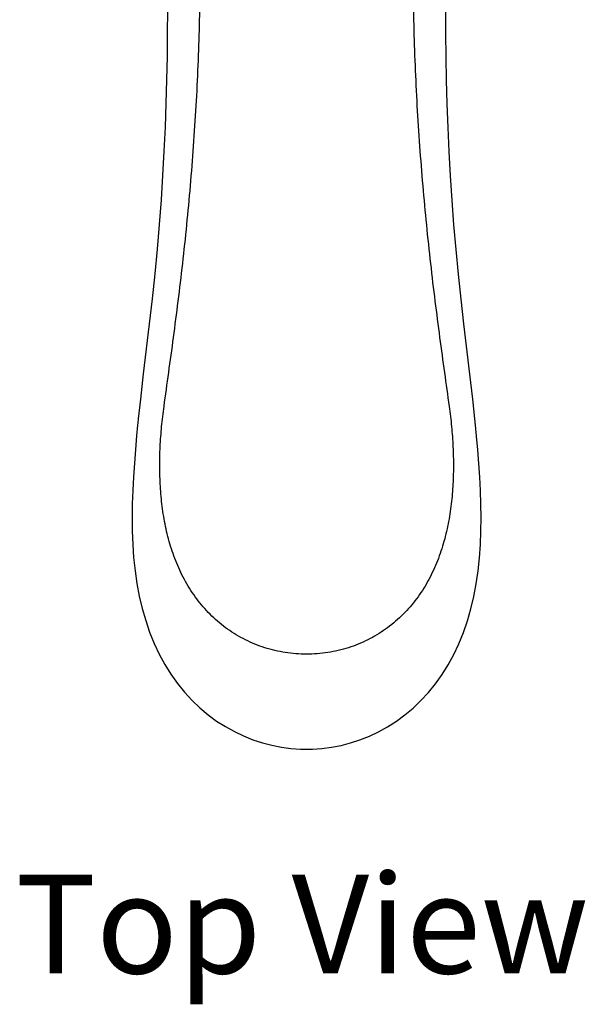
# Model space of a CAD drawing. Units: millimetres. Extents: x -1457 to -682, y 494 to 999.
# Drawn here: x -1319 to -1262, y 494 to 593 of the extents above; entities that cross this region are included whole.
import ezdxf

# ---------------------------------------------------------------- set-up
doc = ezdxf.new("R2010")
doc.units = ezdxf.units.MM
doc.header["$LTSCALE"] = 30.734
doc.layers.get('0').update_dxf_attribs({"linetype": 'CONTINUOUS'})
doc.layers.add('MSBR-1', color=7, linetype='CONTINUOUS')
doc.styles.get("Standard").update_dxf_attribs({"font": 'txt', "width": 0.8})

msp = doc.modelspace()

# ---------------------------------------------------------------- linework, layer by layer
at = {"layer": 'MSBR-1', "color": 7, "linetype": 'Continuous'}
for p, q in [((-1307.523, 552.42), (-1307.547, 552.181)), ((-1307.483, 552.809), (-1307.523, 552.42)), ((-1273.336, 552.183), (-1273.4, 552.809)), ((-1273.336, 552.181), (-1273.336, 552.183)), ((-1273.233, 551.065), (-1273.336, 552.181))]:
    msp.add_line(p, q, dxfattribs=at)
for points in [[(-1304.539, 594.161), (-1304.542, 591.847), (-1304.566, 589.504), (-1304.612, 587.138), (-1304.678, 584.754), (-1304.767, 582.343), (-1304.88, 579.909), (-1305.016, 577.459), (-1305.178, 574.987), (-1305.365, 572.498), (-1305.577, 570.002), (-1305.817, 567.488), (-1306.083, 564.967), (-1306.37, 562.443)], [(-1274.51, 562.417), (-1274.797, 564.94), (-1275.063, 567.46), (-1275.303, 569.973), (-1275.516, 572.469), (-1275.703, 574.957), (-1275.865, 577.429), (-1276.001, 579.879), (-1276.114, 582.313), (-1276.203, 584.724), (-1276.27, 587.108), (-1276.316, 589.474), (-1276.34, 591.817), (-1276.344, 594.132)], [(-1306.37, 562.443), (-1306.972, 557.358), (-1307.263, 554.816), (-1307.482, 552.806)], [(-1273.4, 552.805), (-1273.616, 554.791), (-1273.908, 557.332), (-1274.51, 562.417)], [(-1307.547, 552.181), (-1307.647, 551.089), (-1307.769, 549.706), (-1307.878, 548.324), (-1307.971, 546.945), (-1308.043, 545.569), (-1308.091, 544.195), (-1308.111, 542.825), (-1308.098, 541.46), (-1308.046, 540.105), (-1307.951, 538.762), (-1307.81, 537.438), (-1307.619, 536.134), (-1307.378, 534.856), (-1307.083, 533.608), (-1306.735, 532.392), (-1306.332, 531.214), (-1305.875, 530.076), (-1305.363, 528.983), (-1304.797, 527.939), (-1304.179, 526.947), (-1303.511, 526.01), (-1302.798, 525.13), (-1302.042, 524.31), (-1301.247, 523.551), (-1300.415, 522.855), (-1299.553, 522.222), (-1298.664, 521.653), (-1297.752, 521.148), (-1296.821, 520.706), (-1295.875, 520.328), (-1294.92, 520.013), (-1293.957, 519.76), (-1292.992, 519.57), (-1292.028, 519.44), (-1291.067, 519.371), (-1290.441, 519.358)], [(-1290.441, 519.358), (-1289.844, 519.369), (-1288.884, 519.437), (-1287.919, 519.565), (-1286.954, 519.754), (-1285.991, 520.005), (-1285.034, 520.318), (-1284.088, 520.695), (-1283.157, 521.135), (-1282.244, 521.638), (-1281.354, 522.206), (-1280.49, 522.837), (-1279.658, 523.532), (-1278.861, 524.29), (-1278.104, 525.108), (-1277.389, 525.987), (-1276.72, 526.923), (-1276.1, 527.914), (-1275.532, 528.957), (-1275.019, 530.05), (-1274.56, 531.187), (-1274.156, 532.365), (-1273.807, 533.58), (-1273.511, 534.828), (-1273.268, 536.106), (-1273.076, 537.41), (-1272.934, 538.735), (-1272.838, 540.077), (-1272.785, 541.433), (-1272.772, 542.798), (-1272.791, 544.169), (-1272.838, 545.543), (-1272.91, 546.919), (-1273.002, 548.299), (-1273.112, 549.682), (-1273.233, 551.065)]]:
    msp.add_lwpolyline(points, dxfattribs=at)
for points, knots in [([(-1304.876, 554.069), (-1304.719, 555.21), (-1304.393, 557.536), (-1303.905, 561.09), (-1303.428, 564.768), (-1302.817, 569.88), (-1302.291, 575.114), (-1301.869, 580.445), (-1301.608, 584.513), (-1301.411, 588.596), (-1301.276, 592.667), (-1301.2, 596.703), (-1301.192, 600.676), (-1301.263, 604.561), (-1301.408, 608.327), (-1301.622, 611.948), (-1301.898, 615.395), (-1302.235, 618.647), (-1302.617, 621.694), (-1303.031, 624.531), (-1303.465, 627.154), (-1303.907, 629.567), (-1304.354, 631.775), (-1304.807, 633.79), (-1305.265, 635.622), (-1305.729, 637.286), (-1306.207, 638.801), (-1306.709, 640.186), (-1307.245, 641.46), (-1307.824, 642.641), (-1308.432, 643.751), (-1309.055, 644.808), (-1309.482, 645.492), (-1309.696, 645.827)], [0, 0, 0, 0, 0.037056, 0.075575, 0.115405, 0.156395, 0.241205, 0.284641, 0.328447, 0.372365, 0.416141, 0.459518, 0.502224, 0.543981, 0.584503, 0.623495, 0.660662, 0.695755, 0.728698, 0.759453, 0.787977, 0.814251, 0.838374, 0.860471, 0.880671, 0.899123, 0.916064, 0.931763, 0.946495, 0.960529, 0.974055, 0.987198, 1, 1, 1, 1]), ([(-1271.187, 645.827), (-1271.401, 645.492), (-1271.828, 644.808), (-1272.451, 643.751), (-1273.059, 642.641), (-1273.637, 641.46), (-1274.174, 640.186), (-1274.676, 638.801), (-1275.154, 637.286), (-1275.617, 635.622), (-1276.075, 633.79), (-1276.528, 631.775), (-1276.976, 629.567), (-1277.417, 627.154), (-1277.852, 624.531), (-1278.266, 621.694), (-1278.648, 618.647), (-1278.984, 615.395), (-1279.261, 611.948), (-1279.474, 608.327), (-1279.619, 604.561), (-1279.691, 600.676), (-1279.683, 596.703), (-1279.606, 592.667), (-1279.471, 588.596), (-1279.275, 584.513), (-1279.014, 580.445), (-1278.592, 575.114), (-1278.066, 569.88), (-1277.455, 564.768), (-1276.978, 561.09), (-1276.49, 557.536), (-1276.164, 555.21), (-1276.006, 554.069)], [0, 0, 0, 0, 0.012802, 0.025945, 0.039471, 0.053505, 0.068237, 0.083936, 0.100877, 0.119329, 0.139529, 0.161626, 0.185749, 0.212023, 0.240547, 0.271302, 0.304245, 0.339338, 0.376505, 0.415497, 0.456019, 0.497776, 0.540482, 0.583859, 0.627635, 0.671553, 0.715359, 0.758795, 0.843605, 0.884595, 0.924425, 0.962944, 1, 1, 1, 1]), ([(-1290.441, 528.991), (-1291.161, 528.991), (-1292.596, 529.101), (-1294.686, 529.589), (-1296.656, 530.389), (-1298.462, 531.471), (-1300.067, 532.81), (-1301.453, 534.362), (-1302.605, 536.091), (-1303.531, 537.951), (-1304.241, 539.903), (-1304.752, 541.911), (-1305.082, 543.941), (-1305.263, 545.966), (-1305.328, 547.983), (-1305.28, 550.003), (-1305.13, 552.034), (-1304.97, 553.39), (-1304.877, 554.069)], [0, 0, 0, 0, 0.065094, 0.129624, 0.193464, 0.25668, 0.319395, 0.381867, 0.444269, 0.506795, 0.569416, 0.631918, 0.693953, 0.75528, 0.815804, 0.876435, 0.937999, 1, 1, 1, 1]), ([(-1276.006, 554.069), (-1275.912, 553.39), (-1275.753, 552.034), (-1275.603, 550.003), (-1275.555, 547.983), (-1275.619, 545.966), (-1275.8, 543.941), (-1276.131, 541.911), (-1276.642, 539.903), (-1277.352, 537.951), (-1278.278, 536.091), (-1279.43, 534.362), (-1280.815, 532.81), (-1282.421, 531.471), (-1284.227, 530.389), (-1286.197, 529.589), (-1288.287, 529.101), (-1289.722, 528.991), (-1290.441, 528.991)], [0, 0, 0, 0, 0.062001, 0.123565, 0.184196, 0.24472, 0.306047, 0.368082, 0.430584, 0.493205, 0.555731, 0.618133, 0.680605, 0.74332, 0.806536, 0.870376, 0.934906, 1, 1, 1, 1])]:
    msp.add_open_spline(points, degree=3, knots=knots, dxfattribs=at)

# ---------------------------------------------------------------- texts
at = {"insert": (-1319.914, 506.663), "char_height": 10, "attachment_point": 1}
msp.add_mtext_dynamic_manual_height_columns('{\\fArial|b0|i0|c0|p34;\\W1;Top View}', width=111.7944, gutter_width=1, heights=[0], dxfattribs=at)

doc.saveas('drawing.dxf')
